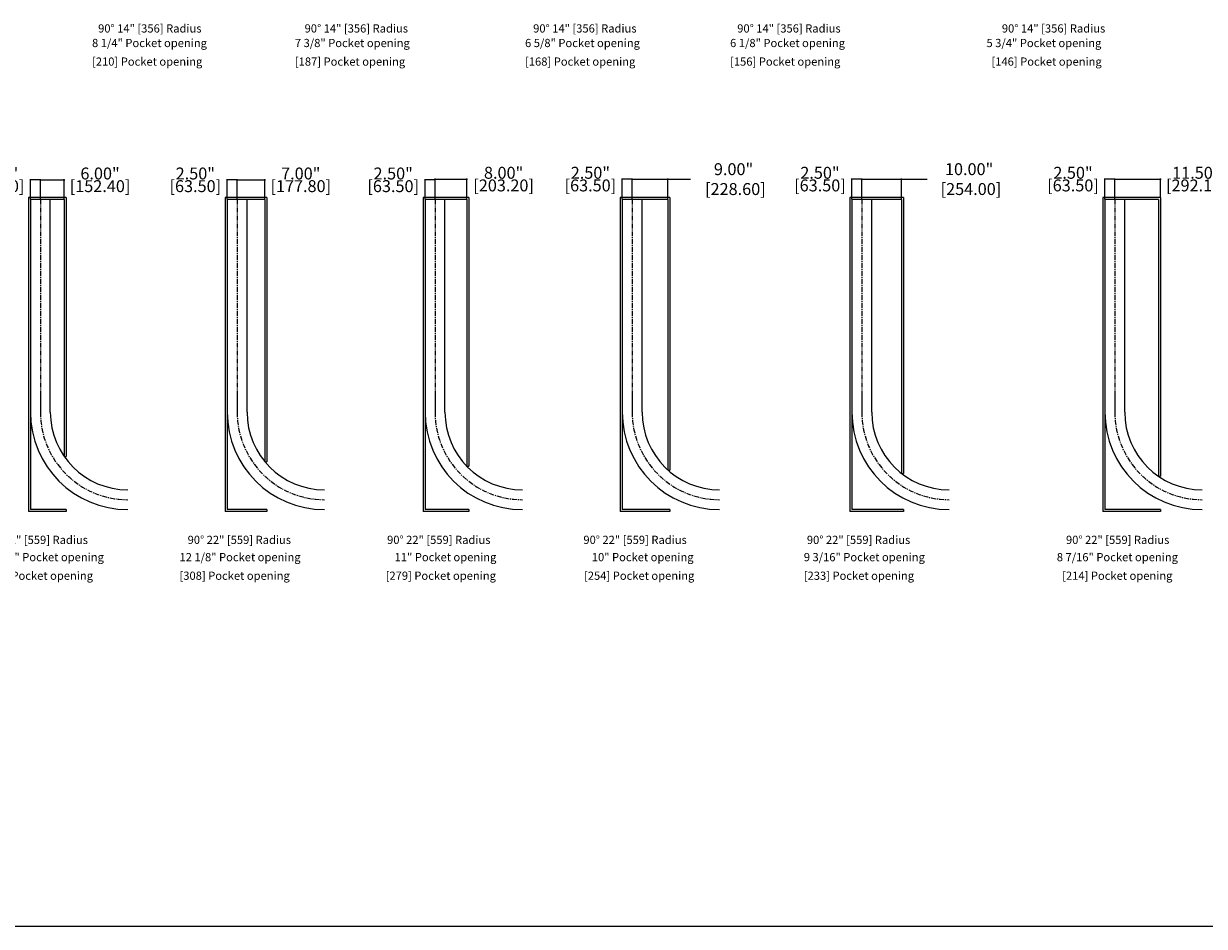
# Model space of a CAD drawing. Units: inches. Extents: x 1623 to 2769, y -1046 to 180.
# Drawn here: x 1826 to 2123, y -283 to -56 of the extents above; entities that cross this region are included whole.
import ezdxf

# ---------------------------------------------------------------- set-up
doc = ezdxf.new("R2010")
doc.units = ezdxf.units.IN
doc.header["$MEASUREMENT"] = 0
doc.linetypes.add('CENTER', pattern=[2, 1.25, -0.25, 0.25, -0.25])
for name, color, linetype in [('dim', 3, 'Continuous'), ('Dynamic Closures details', 50, 'Continuous'), ('Text', 7, 'Continuous')]:
    doc.layers.add(name, color=color, linetype=linetype)
doc.dimstyles.get("Standard").update_dxf_attribs({"dimtxt": 3, "dimasz": 0.18, "dimexe": 0.18, "dimexo": 0.0625, "dimgap": 0.09, "dimtad": 0, "dimtih": 1, "dimtoh": 1, "dimrnd": 0.0005, "dimzin": 0, "dimdsep": 46, "dimtxsty": 'Standard', "dimcen": 0.09, "dimadec": 0, "dimazin": 0, "dimtfac": 1, "dimtofl": 0, "dimtmove": 0, "dimatfit": 3, "dimfxl": 1, "dimtolj": 1, "dimtzin": 0, "dimarcsym": 0})

# ---------------------------------------------------------------- blocks, each defined once
blk = doc.blocks.new('27')
at = {"layer": 'Dynamic Closures details'}
for p, q in [((-3, 0.5), (-3, -48)), ((6.5, 0.5), (-3, 0.5)), ((-2.5, 0), (-2.5, -48)), ((6, 0), (-2.5, 0)), ((2.5, -53.5), (2.5, 0)), ((6.5, 0.5), (6.5, -64.65)), ((6, 0), (6, -64.65)), ((-3, -48), (-3, -78.5)), ((-2.5, -48), (-2.5, -78)), ((0, -48), (0, -53.5)), ((6, -64.65), (6.5, -64.65)), ((6.5, -78.5), (-3, -78.5)), ((6.5, -78), (-2.5, -78)), ((6.5, -78), (6.5, -78.5))]:
    blk.add_line(p, q, dxfattribs=at)
at = {"layer": 'Dynamic Closures details', "linetype": 'CENTER'}
blk.add_line((0, 0), (0, -48), dxfattribs=at)
at = {"layer": 'Dynamic Closures details'}
for radius in [24.5, 19.5, 19.5]:
    blk.add_arc((22, -53.5), radius, 180, 270, dxfattribs=at)
at = {"layer": 'Dynamic Closures details', "linetype": 'CENTER'}
blk.add_arc((22, -53.5), 22, 180, 270, dxfattribs=at)
blk = doc.blocks.new('28')
at = {"layer": 'Dynamic Closures details'}
for p, q in [((-3, 0.5), (-3, -48)), ((7.5, 0.5), (-3, 0.5)), ((-2.5, 0), (-2.5, -48)), ((7, 0), (-2.5, 0)), ((2.5, -53.5), (2.5, 0)), ((7.5, 0.5), (7.5, -65.96)), ((7, 0), (7, -65.96)), ((-3, -48), (-3, -78.5)), ((-2.5, -48), (-2.5, -78)), ((0, -48), (0, -53.5)), ((7, -65.96), (7.5, -65.96)), ((7.5, -78.5), (-3, -78.5)), ((7.5, -78), (-2.5, -78)), ((7.5, -78), (7.5, -78.5))]:
    blk.add_line(p, q, dxfattribs=at)
at = {"layer": 'Dynamic Closures details', "linetype": 'CENTER'}
blk.add_line((0, 0), (0, -48), dxfattribs=at)
at = {"layer": 'Dynamic Closures details'}
for radius in [24.5, 19.5, 19.5]:
    blk.add_arc((22, -53.5), radius, 180, 270, dxfattribs=at)
at = {"layer": 'Dynamic Closures details', "linetype": 'CENTER'}
blk.add_arc((22, -53.5), 22, 180, 270, dxfattribs=at)
blk = doc.blocks.new('29')
at = {"layer": 'Dynamic Closures details'}
for p, q in [((-3, 0.5), (-3, -48)), ((8.5, 0.5), (-3, 0.5)), ((-2.5, 0), (-2.5, -48)), ((8, 0), (-2.5, 0)), ((2.5, -53.5), (2.5, 0)), ((8.5, 0.5), (8.5, -67.07)), ((8, 0), (8, -67.07)), ((-3, -48), (-3, -78.5)), ((-2.5, -48), (-2.5, -78)), ((0, -48), (0, -53.5)), ((8, -67.07), (8.5, -67.07)), ((8.5, -78.5), (-3, -78.5)), ((8.5, -78), (-2.5, -78)), ((8.5, -78), (8.5, -78.5))]:
    blk.add_line(p, q, dxfattribs=at)
at = {"layer": 'Dynamic Closures details', "linetype": 'CENTER'}
blk.add_line((0, 0), (0, -48), dxfattribs=at)
at = {"layer": 'Dynamic Closures details'}
for radius in [24.5, 19.5, 19.5]:
    blk.add_arc((22, -53.5), radius, 180, 270, dxfattribs=at)
at = {"layer": 'Dynamic Closures details', "linetype": 'CENTER'}
blk.add_arc((22, -53.5), 22, 180, 270, dxfattribs=at)
blk = doc.blocks.new('30')
at = {"layer": 'Dynamic Closures details'}
for p, q in [((-3, 0.5), (-3, -48)), ((9.5, 0.5), (-3, 0.5)), ((-2.5, 0), (-2.5, -48)), ((9, 0), (-2.5, 0)), ((2.5, -53.5), (2.5, 0)), ((9.5, 0.5), (9.5, -68.03)), ((9, 0), (9, -68.03)), ((-3, -48), (-3, -78.5)), ((-2.5, -48), (-2.5, -78)), ((0, -48), (0, -53.5)), ((9, -68.03), (9.5, -68.03)), ((9.5, -78.5), (-3, -78.5)), ((9.5, -78), (-2.5, -78)), ((9.5, -78), (9.5, -78.5))]:
    blk.add_line(p, q, dxfattribs=at)
at = {"layer": 'Dynamic Closures details', "linetype": 'CENTER'}
blk.add_line((0, 0), (0, -48), dxfattribs=at)
at = {"layer": 'Dynamic Closures details'}
for radius in [24.5, 19.5, 19.5]:
    blk.add_arc((22, -53.5), radius, 180, 270, dxfattribs=at)
at = {"layer": 'Dynamic Closures details', "linetype": 'CENTER'}
blk.add_arc((22, -53.5), 22, 180, 270, dxfattribs=at)
blk = doc.blocks.new('31')
at = {"layer": 'Dynamic Closures details'}
for p, q in [((-3, 0.5), (-3, -48)), ((10.5, 0.5), (-3, 0.5)), ((-2.5, 0), (-2.5, -48)), ((10, 0), (-2.5, 0)), ((2.5, -53.5), (2.5, 0)), ((10.5, 0.5), (10.5, -68.87)), ((10, 0), (10, -68.87)), ((-3, -48), (-3, -78.5)), ((-2.5, -48), (-2.5, -78)), ((0, -48), (0, -53.5)), ((10, -68.87), (10.5, -68.87)), ((10.5, -78.5), (-3, -78.5)), ((10.5, -78), (-2.5, -78)), ((10.5, -78), (10.5, -78.5))]:
    blk.add_line(p, q, dxfattribs=at)
at = {"layer": 'Dynamic Closures details', "linetype": 'CENTER'}
blk.add_line((0, 0), (0, -48), dxfattribs=at)
at = {"layer": 'Dynamic Closures details'}
for radius in [24.5, 19.5, 19.5]:
    blk.add_arc((22, -53.5), radius, 180, 270, dxfattribs=at)
at = {"layer": 'Dynamic Closures details', "linetype": 'CENTER'}
blk.add_arc((22, -53.5), 22, 180, 270, dxfattribs=at)
blk = doc.blocks.new('32')
at = {"layer": 'Dynamic Closures details'}
for p, q in [((-3, 0.5), (-3, -48)), ((11.5, 0.5), (-3, 0.5)), ((-2.5, 0), (-2.5, -48)), ((11, 0), (-2.5, 0)), ((2.5, -53.5), (2.5, 0)), ((11.5, 0.5), (11.5, -69.6)), ((11, 0), (11, -69.6)), ((-3, -48), (-3, -78.5)), ((-2.5, -48), (-2.5, -78)), ((0, -48), (0, -53.5)), ((11, -69.6), (11.5, -69.6)), ((11.5, -78.5), (-3, -78.5)), ((11.5, -78), (-2.5, -78)), ((11.5, -78), (11.5, -78.5))]:
    blk.add_line(p, q, dxfattribs=at)
at = {"layer": 'Dynamic Closures details', "linetype": 'CENTER'}
blk.add_line((0, 0), (0, -48), dxfattribs=at)
at = {"layer": 'Dynamic Closures details'}
for radius in [24.5, 19.5, 19.5]:
    blk.add_arc((22, -53.5), radius, 180, 270, dxfattribs=at)
at = {"layer": 'Dynamic Closures details', "linetype": 'CENTER'}
blk.add_arc((22, -53.5), 22, 180, 270, dxfattribs=at)
blk = doc.blocks.new('*D157')
at = {"layer": 'Defpoints', "color": 0}
for p in [(1827.65, -95.34), (1827.65, -100.31), (1830.15, -100.31)]:
    blk.add_point(p, dxfattribs=at)
at = {"layer": 'dim', "color": 0, "lineweight": -2}
for p, q in [((1827.65, -95.34), (1827.47, -95.34)), ((1827.65, -100.24), (1827.65, -95.16)), ((1829.97, -95.34), (1827.83, -95.34)), ((1830.15, -100.24), (1830.15, -95.16))]:
    blk.add_line(p, q, dxfattribs=at)
at = {"layer": 'dim', "color": 0}
for points in [[(1827.83, -95.31), (1827.83, -95.37), (1827.65, -95.34)], [(1829.97, -95.31), (1829.97, -95.37), (1830.15, -95.34)]]:
    blk.add_solid(points, dxfattribs=at)
at = {"layer": 'dim', "color": 0, "char_height": 3, "attachment_point": 5}
for s, insert in [('\\A1;2.50"', (1819.63, -93.75)), ('\\A1;[63.50]', (1819.63, -96.93))]:
    blk.add_mtext(s, dxfattribs=dict(at, insert=insert))
blk = doc.blocks.new('*D158')
at = {"layer": 'Defpoints', "color": 0}
for p in [(1836.15, -95.34), (1830.15, -100.31), (1836.15, -100.31)]:
    blk.add_point(p, dxfattribs=at)
at = {"layer": 'dim', "color": 0, "lineweight": -2}
for p, q in [((1830.15, -100.24), (1830.15, -95.16)), ((1830.33, -95.34), (1835.97, -95.34)), ((1836.15, -100.24), (1836.15, -95.16)), ((1836.15, -95.34), (1836.33, -95.34))]:
    blk.add_line(p, q, dxfattribs=at)
at = {"layer": 'dim', "color": 0}
for points in [[(1830.33, -95.31), (1830.33, -95.37), (1830.15, -95.34)], [(1835.97, -95.31), (1835.97, -95.37), (1836.15, -95.34)]]:
    blk.add_solid(points, dxfattribs=at)
at = {"layer": 'dim', "color": 0, "char_height": 3, "attachment_point": 5}
for s, insert in [('\\A1;6.00"', (1845.17, -93.75)), ('\\A1;[152.40]', (1845.17, -96.93))]:
    blk.add_mtext(s, dxfattribs=dict(at, insert=insert))
blk = doc.blocks.new('*D159')
at = {"layer": 'Defpoints', "color": 0}
for p in [(1877.17, -95.34), (1877.17, -100.31), (1879.67, -100.31)]:
    blk.add_point(p, dxfattribs=at)
at = {"layer": 'dim', "color": 0, "lineweight": -2}
for p, q in [((1877.17, -95.34), (1876.99, -95.34)), ((1877.17, -100.24), (1877.17, -95.16)), ((1879.49, -95.34), (1877.35, -95.34)), ((1879.67, -100.24), (1879.67, -95.16))]:
    blk.add_line(p, q, dxfattribs=at)
at = {"layer": 'dim', "color": 0}
for points in [[(1877.35, -95.31), (1877.35, -95.37), (1877.17, -95.34)], [(1879.49, -95.31), (1879.49, -95.37), (1879.67, -95.34)]]:
    blk.add_solid(points, dxfattribs=at)
at = {"layer": 'dim', "color": 0, "char_height": 3, "attachment_point": 5}
for s, insert in [('\\A1;2.50"', (1869.15, -93.75)), ('\\A1;[63.50]', (1869.15, -96.93))]:
    blk.add_mtext(s, dxfattribs=dict(at, insert=insert))
blk = doc.blocks.new('*D160')
at = {"layer": 'Defpoints', "color": 0}
for p in [(1886.67, -95.34), (1879.67, -100.31), (1886.67, -100.31)]:
    blk.add_point(p, dxfattribs=at)
at = {"layer": 'dim', "color": 0, "lineweight": -2}
for p, q in [((1879.67, -100.24), (1879.67, -95.16)), ((1879.85, -95.34), (1886.49, -95.34)), ((1886.67, -100.24), (1886.67, -95.16)), ((1886.67, -95.34), (1886.85, -95.34))]:
    blk.add_line(p, q, dxfattribs=at)
at = {"layer": 'dim', "color": 0}
for points in [[(1879.85, -95.31), (1879.85, -95.37), (1879.67, -95.34)], [(1886.49, -95.31), (1886.49, -95.37), (1886.67, -95.34)]]:
    blk.add_solid(points, dxfattribs=at)
at = {"layer": 'dim', "color": 0, "char_height": 3, "attachment_point": 5}
for s, insert in [('\\A1;7.00"', (1895.69, -93.75)), ('\\A1;[177.80]', (1895.69, -96.93))]:
    blk.add_mtext(s, dxfattribs=dict(at, insert=insert))
blk = doc.blocks.new('*D161')
at = {"layer": 'Defpoints', "color": 0}
for p in [(1926.98, -95.34), (1926.98, -100.31), (1929.48, -100.31)]:
    blk.add_point(p, dxfattribs=at)
at = {"layer": 'dim', "color": 0, "lineweight": -2}
for p, q in [((1926.98, -95.34), (1926.8, -95.34)), ((1926.98, -100.24), (1926.98, -95.16)), ((1929.3, -95.34), (1927.16, -95.34)), ((1929.48, -100.24), (1929.48, -95.16))]:
    blk.add_line(p, q, dxfattribs=at)
at = {"layer": 'dim', "color": 0}
for points in [[(1927.16, -95.31), (1927.16, -95.37), (1926.98, -95.34)], [(1929.3, -95.31), (1929.3, -95.37), (1929.48, -95.34)]]:
    blk.add_solid(points, dxfattribs=at)
at = {"layer": 'dim', "color": 0, "char_height": 3, "attachment_point": 5}
for s, insert in [('\\A1;2.50"', (1918.96, -93.75)), ('\\A1;[63.50]', (1918.96, -96.93))]:
    blk.add_mtext(s, dxfattribs=dict(at, insert=insert))
blk = doc.blocks.new('*D162')
at = {"layer": 'Defpoints', "color": 0}
for p in [(1937.48, -95.16), (1929.48, -100.31), (1937.48, -100.31)]:
    blk.add_point(p, dxfattribs=at)
at = {"layer": 'dim', "color": 0, "lineweight": -2}
for p, q in [((1929.48, -100.24), (1929.48, -94.98)), ((1937.48, -100.24), (1937.48, -94.98)), ((1929.66, -95.16), (1937.3, -95.16)), ((1937.48, -95.16), (1937.66, -95.16))]:
    blk.add_line(p, q, dxfattribs=at)
at = {"layer": 'dim', "color": 0}
for points in [[(1929.66, -95.13), (1929.66, -95.19), (1929.48, -95.16)], [(1937.3, -95.13), (1937.3, -95.19), (1937.48, -95.16)]]:
    blk.add_solid(points, dxfattribs=at)
at = {"layer": 'dim', "color": 0, "char_height": 3, "attachment_point": 5}
for s, insert in [('\\A1;8.00"', (1946.75, -93.57)), ('\\A1;[203.20]', (1946.75, -96.75))]:
    blk.add_mtext(s, dxfattribs=dict(at, insert=insert))
blk = doc.blocks.new('*D163')
at = {"layer": 'Defpoints', "color": 0}
for p in [(1976.61, -95.16), (1976.61, -100.31), (1979.11, -100.31)]:
    blk.add_point(p, dxfattribs=at)
at = {"layer": 'dim', "color": 0, "lineweight": -2}
for p, q in [((1976.61, -100.24), (1976.61, -94.98)), ((1979.11, -100.24), (1979.11, -94.98)), ((1976.61, -95.16), (1976.43, -95.16)), ((1978.93, -95.16), (1976.79, -95.16))]:
    blk.add_line(p, q, dxfattribs=at)
at = {"layer": 'dim', "color": 0}
for points in [[(1976.79, -95.13), (1976.79, -95.19), (1976.61, -95.16)], [(1978.93, -95.13), (1978.93, -95.19), (1979.11, -95.16)]]:
    blk.add_solid(points, dxfattribs=at)
at = {"layer": 'dim', "color": 0, "char_height": 3, "attachment_point": 5}
for s, insert in [('\\A1;2.50"', (1968.59, -93.57)), ('\\A1;[63.50]', (1968.59, -96.75))]:
    blk.add_mtext(s, dxfattribs=dict(at, insert=insert))
blk = doc.blocks.new('*D164')
at = {"layer": 'Defpoints', "color": 0}
for p in [(1988.11, -95.16), (1979.11, -100.31), (1988.11, -100.31)]:
    blk.add_point(p, dxfattribs=at)
at = {"layer": 'dim', "color": 0, "lineweight": -2}
for p, q in [((1979.11, -100.24), (1979.11, -94.98)), ((1988.11, -100.24), (1988.11, -94.98)), ((1979.29, -95.16), (1987.93, -95.16)), ((1988.11, -95.16), (1993.79, -95.16))]:
    blk.add_line(p, q, dxfattribs=at)
at = {"layer": 'dim', "color": 0}
for points in [[(1979.29, -95.13), (1979.29, -95.19), (1979.11, -95.16)], [(1987.93, -95.13), (1987.93, -95.19), (1988.11, -95.16)]]:
    blk.add_solid(points, dxfattribs=at)
at = {"layer": 'dim', "color": 0, "insert": (2004.63, -95.16), "char_height": 3, "attachment_point": 5}
blk.add_mtext('\\A1;9.00"\\P [228.60]', dxfattribs=at)
blk = doc.blocks.new('*D165')
at = {"layer": 'Defpoints', "color": 0}
for p in [(2034.4, -95.16), (2034.4, -100.31), (2036.9, -100.31)]:
    blk.add_point(p, dxfattribs=at)
at = {"layer": 'dim', "color": 0, "lineweight": -2}
for p, q in [((2034.4, -100.24), (2034.4, -94.98)), ((2036.9, -100.24), (2036.9, -94.98)), ((2034.4, -95.16), (2034.22, -95.16)), ((2036.72, -95.16), (2034.58, -95.16))]:
    blk.add_line(p, q, dxfattribs=at)
at = {"layer": 'dim', "color": 0}
for points in [[(2034.58, -95.13), (2034.58, -95.19), (2034.4, -95.16)], [(2036.72, -95.13), (2036.72, -95.19), (2036.9, -95.16)]]:
    blk.add_solid(points, dxfattribs=at)
at = {"layer": 'dim', "color": 0, "char_height": 3, "attachment_point": 5}
for s, insert in [('\\A1;2.50"', (2026.38, -93.57)), ('\\A1;[63.50]', (2026.38, -96.75))]:
    blk.add_mtext(s, dxfattribs=dict(at, insert=insert))
blk = doc.blocks.new('*D166')
at = {"layer": 'Defpoints', "color": 0}
for p in [(2046.9, -95.16), (2036.9, -100.31), (2046.9, -100.31)]:
    blk.add_point(p, dxfattribs=at)
at = {"layer": 'dim', "color": 0, "lineweight": -2}
for p, q in [((2036.9, -100.24), (2036.9, -94.98)), ((2046.9, -100.24), (2046.9, -94.98)), ((2037.08, -95.16), (2046.72, -95.16)), ((2046.9, -95.16), (2053.33, -95.16))]:
    blk.add_line(p, q, dxfattribs=at)
at = {"layer": 'dim', "color": 0}
for points in [[(2037.08, -95.13), (2037.08, -95.19), (2036.9, -95.16)], [(2046.72, -95.13), (2046.72, -95.19), (2046.9, -95.16)]]:
    blk.add_solid(points, dxfattribs=at)
at = {"layer": 'dim', "color": 0, "insert": (2063.92, -95.16), "char_height": 3, "attachment_point": 5}
blk.add_mtext('\\A1;10.00"\\P [254.00]', dxfattribs=at)
blk = doc.blocks.new('*D167')
at = {"layer": 'Defpoints', "color": 0}
for p in [(2098.09, -95.16), (2098.09, -100.31), (2100.59, -100.31)]:
    blk.add_point(p, dxfattribs=at)
at = {"layer": 'dim', "color": 0, "lineweight": -2}
for p, q in [((2098.09, -100.24), (2098.09, -94.98)), ((2100.59, -100.24), (2100.59, -94.98)), ((2098.09, -95.16), (2097.91, -95.16)), ((2100.41, -95.16), (2098.27, -95.16))]:
    blk.add_line(p, q, dxfattribs=at)
at = {"layer": 'dim', "color": 0}
for points in [[(2098.27, -95.13), (2098.27, -95.19), (2098.09, -95.16)], [(2100.41, -95.13), (2100.41, -95.19), (2100.59, -95.16)]]:
    blk.add_solid(points, dxfattribs=at)
at = {"layer": 'dim', "color": 0, "char_height": 3, "attachment_point": 5}
for s, insert in [('\\A1;2.50"', (2090.07, -93.57)), ('\\A1;[63.50]', (2090.07, -96.75))]:
    blk.add_mtext(s, dxfattribs=dict(at, insert=insert))
blk = doc.blocks.new('*D168')
at = {"layer": 'Defpoints', "color": 0}
for p in [(2112.09, -95.16), (2100.59, -100.31), (2112.09, -99.81)]:
    blk.add_point(p, dxfattribs=at)
at = {"layer": 'dim', "color": 0, "lineweight": -2}
for p, q in [((2100.59, -100.24), (2100.59, -94.98)), ((2112.09, -99.74), (2112.09, -94.98)), ((2100.77, -95.16), (2111.91, -95.16)), ((2112.09, -95.16), (2112.27, -95.16))]:
    blk.add_line(p, q, dxfattribs=at)
at = {"layer": 'dim', "color": 0}
for points in [[(2100.77, -95.13), (2100.77, -95.19), (2100.59, -95.16)], [(2111.91, -95.13), (2111.91, -95.19), (2112.09, -95.16)]]:
    blk.add_solid(points, dxfattribs=at)
at = {"layer": 'dim', "color": 0, "char_height": 3, "attachment_point": 5}
for s, insert in [('\\A1;11.50"', (2121.11, -93.57)), ('\\A1;[292.10]', (2121.11, -96.75))]:
    blk.add_mtext(s, dxfattribs=dict(at, insert=insert))

msp = doc.modelspace()

# ---------------------------------------------------------------- linework, layer by layer
at = {"layer": 'Dynamic Closures details'}
msp.add_line((2768.722, -283.137), (1622.519, -283.137), dxfattribs=at)

# ---------------------------------------------------------------- block references
for name, p in [('27', (1830.15, -100.306)), ('28', (1879.674, -100.306)), ('29', (1929.478, -100.306)), ('30', (1979.115, -100.306)), ('31', (2036.901, -100.306)), ('32', (2100.591, -100.306))]:
    msp.add_blockref(name, p, dxfattribs=at)

# ---------------------------------------------------------------- texts
at = {"layer": 'Text'}
for s, p in [('90%%D 14" [356] Radius', (1844.685, -58.291)), ('90%%D 14" [356] Radius', (1896.661, -58.291)), ('90%%D 14" [356] Radius', (1954.183, -58.291)), ('90%%D 14" [356] Radius', (2005.552, -58.291)), ('90%%D 14" [356] Radius', (2072.165, -58.291)), ('8 1/4" Pocket opening', (1843.153, -61.953)), ('7 3/8" Pocket opening', (1894.209, -61.953)), ('6 5/8" Pocket opening', (1952.143, -61.953)), ('6 1/8" Pocket opening', (2003.754, -61.953)), ('5 3/4" Pocket opening', (2068.288, -61.953)), ('[210] Pocket opening', (1843.153, -66.627)), ('[187] Pocket opening', (1894.209, -66.627)), ('[168] Pocket opening', (1952.143, -66.627)), ('[156] Pocket opening', (2003.754, -66.627)), ('[146] Pocket opening', (2069.541, -66.627)), ('90%%D 22" [559] Radius', (1816.1, -186.939)), ('90%%D 22" [559] Radius', (1867.209, -186.939)), ('90%%D 22" [559] Radius', (1917.414, -186.939)), ('90%%D 22" [559] Radius', (1966.828, -186.939)), ('90%%D 22" [559] Radius', (2023.086, -186.939)), ('90%%D 22" [559] Radius', (2088.3, -186.939)), ('13 3/8" Pocket opening', (1815.642, -191.286)), ('12 1/8" Pocket opening', (1865.165, -191.286)), ('11" Pocket opening', (1919.306, -191.286)), ('10" Pocket opening', (1968.943, -191.286)), ('9 3/16" Pocket opening', (2022.304, -191.286)), ('8 7/16" Pocket opening', (2085.995, -191.286)), ('[340] Pocket opening', (1815.642, -195.96)), ('[308] Pocket opening', (1865.165, -195.96)), ('[279] Pocket opening', (1917.057, -195.96)), ('[254] Pocket opening', (1966.994, -195.96)), ('[233] Pocket opening', (2022.304, -195.96)), ('[214] Pocket opening', (2087.344, -195.96))]:
    msp.add_text(s, height=2.06358, dxfattribs=at).set_placement(p)

# ---------------------------------------------------------------- dimensions: what is measured, and where the dimension line sits
at = {"layer": 'dim'}
for base, p1, p2, picture, middle in [((1827.65, -95.336), (1830.15, -100.306), (1827.65, -100.306), '*D157', (1819.63, -95.336)), ((1836.15, -95.336), (1830.15, -100.306), (1836.15, -100.306), '*D158', (1845.17, -95.336)), ((1877.174, -95.336), (1879.674, -100.306), (1877.174, -100.306), '*D159', (1869.154, -95.336)), ((1886.674, -95.336), (1879.674, -100.306), (1886.674, -100.306), '*D160', (1895.694, -95.336)), ((1926.978, -95.336), (1929.478, -100.306), (1926.978, -100.306), '*D161', (1918.958, -95.336)), ((1937.478, -95.156), (1929.478, -100.306), (1937.478, -100.306), '*D162', (1946.748, -95.156)), ((1976.615, -95.156), (1979.115, -100.306), (1976.615, -100.306), '*D163', (1968.595, -95.156)), ((2034.401, -95.156), (2036.901, -100.306), (2034.401, -100.306), '*D165', (2026.381, -95.156)), ((2098.091, -95.156), (2100.591, -100.306), (2098.091, -100.306), '*D167', (2090.071, -95.156)), ((2112.091, -95.156), (2100.591, -100.306), (2112.091, -99.806), '*D168', (2121.111, -95.156))]:
    dim = msp.add_linear_dim(base=base, p1=p1, p2=p2, dimstyle='Standard', override={"dimpost": '"\\X'}, dxfattribs=at)
    dim.commit()
    dim.dimension.update_dxf_attribs({"geometry": picture, "text_midpoint": middle})
for base, p1, p2, picture, middle in [((1988.115, -95.156), (1979.115, -100.306), (1988.115, -100.306), '*D164', (2004.635, -95.156)), ((2046.901, -95.156), (2036.901, -100.306), (2046.901, -100.306), '*D166', (2063.921, -95.156))]:
    dim = msp.add_linear_dim(base=base, p1=p1, p2=p2, dimstyle='Standard', override={"dimpost": '"\\X'}, dxfattribs=at)
    dim.commit()
    dim.dimension.update_dxf_attribs({"geometry": picture, "text_midpoint": middle, "dimtype": 160})

doc.saveas('drawing.dxf')
